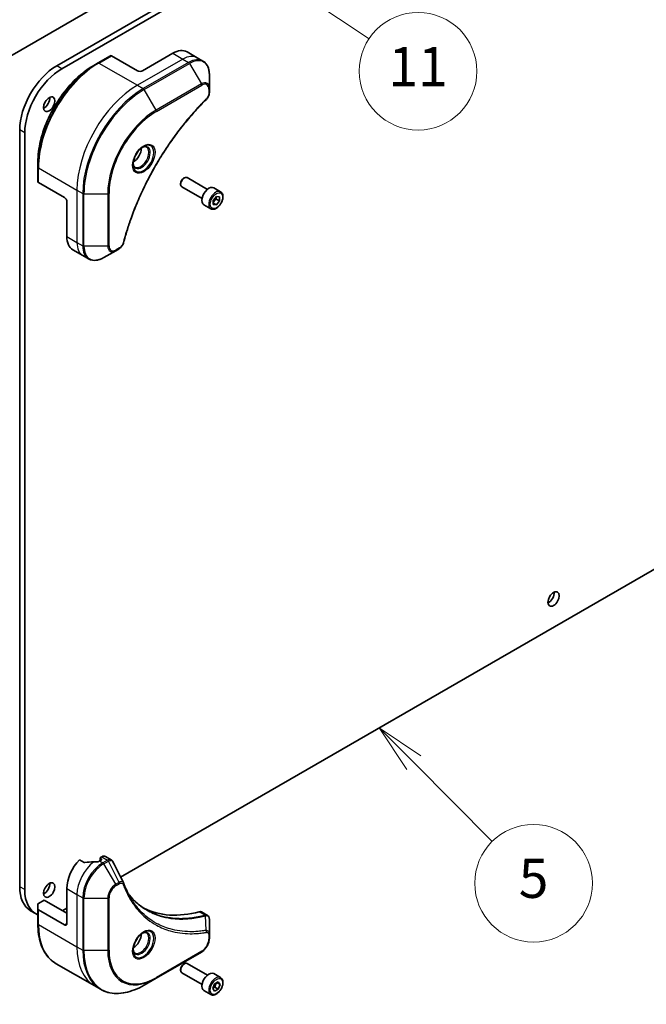
# Model space of a CAD drawing. Units: millimetres. Extents: x 80 to 11283, y 44 to 2432.
# Drawn here: x 1718 to 1894, y 295 to 571 of the extents above; entities that cross this region are included whole.
import ezdxf

# ---------------------------------------------------------------- set-up
doc = ezdxf.new("R2010")
doc.units = ezdxf.units.MM
doc.header["$LTSCALE"] = 5.5
for name, color, linetype, lineweight in [('Symbol (TK)', 100, 'Continuous', 18), ('Visible (ISO)', 7, 'Continuous', 35), ('Visible Narrow (ISO)', 7, 'Continuous', 25)]:
    doc.layers.add(name, color=color, linetype=linetype, lineweight=lineweight)
doc.styles.add('Note Text (TK2)', font='MS PGothic.ttf')

# ---------------------------------------------------------------- blocks, each defined once
blk = doc.blocks.new('Balloon4')
at = {"layer": 'Symbol (TK)', "color": 100}
for p, q in [((332.532, 65.949), (330.771, 67.723)), ((332.887, 66.301), (330.771, 67.723)), ((330.771, 67.723), (332.178, 65.597)), ((332.532, 65.949), (336.534, 61.918))]:
    blk.add_line(p, q, dxfattribs=at)
at = {"layer": 'Symbol (TK)'}
blk.add_circle((338.639, 59.797), 3, dxfattribs=at)
at = {"layer": 'Symbol (TK)', "color": 7, "insert": (338.639, 59.791), "char_height": 2, "attachment_point": 5, "style": 'Note Text (TK2)'}
blk.add_mtext('5', dxfattribs=at)
blk = doc.blocks.new('Balloon8')
at = {"layer": 'Symbol (TK)', "color": 100}
for p, q in [((313.266, 114.181), (311.185, 115.566)), ((313.543, 114.598), (311.185, 115.566)), ((311.185, 115.566), (312.989, 113.765)), ((313.266, 114.181), (330.263, 102.872))]:
    blk.add_line(p, q, dxfattribs=at)
at = {"layer": 'Symbol (TK)'}
blk.add_circle((332.752, 101.216), 3, dxfattribs=at)
at = {"layer": 'Symbol (TK)', "color": 7, "insert": (332.752, 101.193), "char_height": 2, "attachment_point": 5, "style": 'Note Text (TK2)'}
blk.add_mtext('11', dxfattribs=at)

msp = doc.modelspace()

# ---------------------------------------------------------------- linework, layer by layer
at = {"layer": 'Visible (ISO)'}
for p, q in [((2004.6112, 717.4275), (1728.8395, 558.2107)), ((1730.2537, 557.3942), (2006.0254, 716.611)), ((1791.0649, 604.4244), (1665.0736, 531.6833)), ((1743.9388, 561.0495), (1740.4032, 559.0082)), ((1751.467, 556.8227), (1744.1888, 561.0247)), ((1761.3664, 561.7216), (1752.8812, 556.8227)), ((1765.3664, 562.1179), (1768.1949, 560.4849)), ((1740.4032, 559.0082), (1739.1961, 558.3113)), ((1768.1949, 560.4849), (1769.8162, 559.5488)), ((1771.6195, 551.8391), (1771.6195, 555.6825)), ((1771.6195, 550.7474), (1771.6195, 551.8391)), ((1718.4451, 540.207), (1718.4451, 327.9178)), ((1719.8593, 327.1013), (1719.8593, 539.3905)), ((1723.5362, 529.7937), (1723.5362, 531.1876)), ((1723.5362, 529.7937), (1723.5362, 525.7112)), ((1730.9609, 521.3051), (1723.6827, 525.5071)), ((1763.5632, 525.1862), (1763.5632, 524.9357)), ((1764.407, 526.6476), (1764.6239, 526.7728)), ((1771.0756, 523.5552), (1765.3739, 526.8471)), ((1769.5756, 520.9572), (1763.8739, 524.2491)), ((1774.7623, 522.8701), (1772.8531, 523.9724)), ((1731.668, 520.0803), (1731.668, 510.2824)), ((1772.7155, 520.445), (1773.5994, 521.5446)), ((1772.7155, 519.2665), (1772.7155, 520.445)), ((1772.7155, 519.6979), (1773.5994, 519.1876)), ((1773.564, 520.8179), (1774.4833, 520.2871)), ((1773.5994, 521.5446), (1774.4833, 521.4657)), ((1774.4833, 520.2871), (1773.5994, 519.1876)), ((1774.4833, 521.4657), (1774.4833, 520.2871)), ((1772.0123, 518.107), (1770.1031, 519.2093)), ((1773.5994, 519.1876), (1772.7155, 519.2665)), ((1733.3248, 506.6201), (1736.1532, 504.9871)), ((1742.0246, 504.4225), (1745.353, 506.3442)), ((1745.353, 506.3442), (1746.2985, 506.8901)), ((1736.1532, 504.9871), (1737.7746, 504.0511)), ((2006.0254, 480.3169), (1746.737, 330.6167)), ((1736.5409, 334.7115), (1735.2035, 335.4837)), ((1741.3553, 335.4296), (1740.8603, 335.1438)), ((1740.9846, 335.9603), (1740.9846, 335.2156)), ((1741.4588, 336.3059), (1741.0725, 336.0828)), ((1741.0725, 335.8379), (1741.3553, 335.6746)), ((1742.4588, 336.4049), (1744.1026, 335.4559)), ((1731.668, 327.3871), (1731.668, 317.5892)), ((1723.6827, 323.1851), (1725.304, 324.1211)), ((1725.304, 324.1211), (1731.668, 320.4469)), ((1722.9037, 320.372), (1721.4895, 321.1885)), ((1723.5362, 321.5871), (1723.5362, 322.9809)), ((1723.5362, 321.5871), (1723.5362, 317.5046)), ((1730.9609, 317.1809), (1723.6827, 321.383)), ((1731.668, 321.9166), (1730.3952, 321.1817)), ((1769.4375, 320.8288), (1771.0813, 319.8797)), ((1771.6195, 314.5139), (1771.6195, 318.7605)), ((1771.6195, 313.4221), (1771.6195, 314.5139)), ((1756.6667, 302.2201), (1769.3946, 309.5685)), ((1728.6532, 306.3138), (1739.467, 300.0705)), ((1763.5632, 304.7321), (1763.5632, 304.4816)), ((1764.407, 306.1935), (1764.6239, 306.3188)), ((1771.0756, 303.1012), (1765.3739, 306.3931)), ((1753.3383, 300.2984), (1756.6667, 302.2201)), ((1769.5756, 300.5031), (1763.8739, 303.795)), ((1774.7623, 302.4161), (1772.8531, 303.5183)), ((1773.0891, 300.638), (1774.1097, 301.2273)), ((1774.1097, 301.2273), (1774.62, 300.5013)), ((1739.467, 300.0705), (1741.0883, 299.1345)), ((1772.0123, 297.6529), (1770.1031, 298.7552)), ((1772.5788, 299.3228), (1773.0891, 300.638)), ((1773.0891, 298.5968), (1772.5788, 299.3228)), ((1774.1097, 299.186), (1773.0891, 298.5968)), ((1773.1905, 299.7167), (1774.1097, 299.186)), ((1774.62, 300.5013), (1773.7361, 301.0116)), ((1774.62, 300.5013), (1774.1097, 299.186))]:
    msp.add_line(p, q, dxfattribs=at)
for centre, major_axis, ratio, start_param, end_param in [((1744.1888, 560.6165), (-0.25, 0.433), 0.57735027, 5.49778714, 6.28318531), ((1761.3664, 555.1897), (4, 6.9282), 0.57735027, 0, 0.78539816), ((1728.8395, 546.2082), (-7.35, -12.7306), 0.57735027, 3.92699082, 5.49778714), ((1730.2537, 545.3917), (7.35, 12.7306), 0.57735027, 0.78539816, 2.35619449), ((1752.1741, 557.2309), (1, 0), 0.57735027, 3.92699082, 5.49778714), ((1725.304, 548.2494), (1.125, 1.9486), 0.57735027, 3.82126647, 5.60351149), ((1750.2649, 533.8383), (1.625, 2.8146), 0.57735027, 3.93687189, 5.48790607), ((1750.2649, 533.8383), (0.875, 1.5155), 0.57735027, 4.41498985, 5.00978811), ((1724.0362, 525.7112), (-0.5, 0), 0.57735027, 0, 0.78539816), ((1764.6239, 525.5481), (-0.75, -1.299), 0.57735027, 3.14159265, 6.28318531), ((1764.407, 525.6733), (-0.5966, -1.0334), 0.57735027, 3.92699082, 5.49778714), ((1771.4781, 521.5908), (-1.375, -2.3816), 0.57735027, 3.14159265, 6.28318531), ((1730.9609, 520.4886), (-0.5, 0.866), 0.57735027, 3.92699082, 5.49778714), ((1737.3248, 513.5483), (-4, -6.9282), 0.57735027, 5.49778714, 6.28318531), ((1866.7254, 409.445), (1.125, 1.9486), 0.57735027, 3.82126647, 5.60351149), ((1737.3248, 330.6531), (-4, -6.9282), 0.57735027, 4.31138759, 5.49778714), ((1741.2846, 328.3669), (-12.4362, 0.8996), 0.5228786, 4.91764363, 5.12523399), ((1741.2846, 328.3669), (-12.4362, 0.8996), 0.5228786, 4.82400679, 4.91764363), ((1740.8603, 328.6119), (-4, -6.9282), 0.57735027, 3.92699082, 3.97194189), ((1741.2846, 335.9603), (-0.3, 0), 0.57735027, 5.49778714, 7.06858347), ((1741.1432, 335.5521), (0.3, 0), 0.57735027, 5.49778714, 7.06858347), ((1741.4588, 334.6729), (1, 1.7321), 0.57735027, 0, 0.78539816), ((1725.304, 327.7954), (1.125, 1.9486), 0.57735027, 3.82126647, 5.60351149), ((1746.2206, 328.2662), (1.0849, 1.0898), 0.82737827, 5.92008942, 6.0121585), ((1728.8395, 333.9191), (-7.35, -12.7306), 0.57735027, 5.49778714, 6.28318531), ((1730.2537, 333.1026), (-7.35, -12.7306), 0.57735027, 5.49778714, 6.36591218), ((1724.0362, 322.9809), (-0.5, 0), 0.57735027, 5.49778714, 6.28318531), ((1724.0362, 321.5871), (-0.5, 0), 0.57735027, 0, 0.78539816), ((1778.337, 367.3955), (-26, -45.0333), 0.57735027, 0.03285124, 0.523143), ((1768.4375, 319.0967), (1, 1.7321), 0.57735027, 0, 0.523143), ((1730.9609, 317.9974), (0.5, -0.866), 0.57735027, 5.49778714, 7.06858347), ((1750.2649, 313.3842), (1.625, 2.8146), 0.57735027, 3.93687189, 5.48790607), ((1750.2649, 313.3842), (0.875, 1.5155), 0.57735027, 4.41498985, 5.00978811), ((1764.6239, 305.094), (-0.75, -1.299), 0.57735027, 3.14159265, 6.28318531), ((1764.407, 305.2192), (-0.5966, -1.0334), 0.57735027, 3.92699082, 5.49778714), ((1771.4781, 301.1368), (-1.375, -2.3816), 0.57735027, 3.14159265, 6.28318531)]:
    msp.add_ellipse(centre, major_axis=major_axis, ratio=ratio, start_param=start_param, end_param=end_param, dxfattribs=at)
for centre in [(1726.7182, 547.4329), (1868.1396, 408.6285), (1726.7182, 326.9789)]:
    msp.add_ellipse(centre, major_axis=(1.125, 1.9486), ratio=0.57735027, dxfattribs=at)
for points, knots in [([(1739.1961, 558.3113), (1737.5431, 557.357), (1735.8995, 556.1062), (1732.7792, 553.1341), (1731.3032, 551.413), (1728.6567, 547.6648), (1727.4867, 545.6382), (1725.5639, 541.4722), (1724.8114, 539.3334), (1723.7976, 535.1451), (1723.5362, 533.0963), (1723.5362, 531.1876)], [1.57079633, 1.57079633, 1.57079633, 1.57079633, 1.88495559, 1.88495559, 2.19911486, 2.19911486, 2.51327412, 2.51327412, 2.82743339, 2.82743339, 3.14159265, 3.14159265, 3.14159265, 3.14159265]), ([(1771.6195, 555.6825), (1771.6195, 556.0258), (1771.5961, 556.3583), (1771.5014, 556.9945), (1771.4299, 557.2983), (1771.2379, 557.87), (1771.1172, 558.1379), (1770.8262, 558.6293), (1770.6559, 558.8527), (1770.2687, 559.2445), (1770.0518, 559.4128), (1769.8162, 559.5488)], [0, 0, 0, 0, 0.157079633, 0.157079633, 0.314159265, 0.314159265, 0.471238898, 0.471238898, 0.628318531, 0.628318531, 0.785398163, 0.785398163, 0.785398163, 0.785398163]), ([(1771.6195, 550.7474), (1771.6195, 550.6122), (1771.6062, 550.4754), (1771.5567, 550.2003), (1771.5204, 550.0622), (1771.4267, 549.7886), (1771.3693, 549.653), (1771.2348, 549.389), (1771.1577, 549.2605), (1770.9843, 549.0163), (1770.8882, 548.9005), (1770.7808, 548.7945)], [0, 0, 0, 0, 0.037500483, 0.037500483, 0.075000966, 0.075000966, 0.11250145, 0.11250145, 0.150001933, 0.150001933, 0.187502416, 0.187502416, 0.187502416, 0.187502416]), ([(1770.7808, 548.7945), (1770.2449, 548.2657), (1769.7196, 547.7323), (1768.6718, 546.6373), (1768.1526, 546.079), (1767.1246, 544.9419), (1766.6158, 544.3631), (1765.6095, 543.1862), (1765.1121, 542.5881), (1764.1296, 541.3738), (1763.6446, 540.7575), (1762.6879, 539.5081), (1762.2163, 538.875), (1761.2872, 537.593), (1760.8299, 536.9442), (1759.9304, 535.6323), (1759.4883, 534.9691), (1758.6203, 533.6298), (1758.1943, 532.9536), (1757.3594, 531.5897), (1756.9504, 530.9019), (1756.1502, 529.516), (1755.7591, 528.8179), (1754.9954, 527.4129), (1754.6228, 526.706), (1753.8971, 525.2847), (1753.5438, 524.5703), (1752.8574, 523.1355), (1752.5243, 522.4151), (1751.8786, 520.9696), (1751.5661, 520.2446), (1750.9625, 518.7914), (1750.6713, 518.0633), (1750.1109, 516.6053), (1749.8416, 515.8755), (1749.1965, 514.0506), (1748.8347, 512.9555), (1748.1632, 510.7696), (1747.8554, 509.6856), (1747.5704, 508.5928)], [0, 0, 0, 0, 0.24131062, 0.24131062, 0.48262125, 0.48262125, 0.72393187, 0.72393187, 0.9652425, 0.9652425, 1.20655312, 1.20655312, 1.44786375, 1.44786375, 1.68917437, 1.68917437, 1.930485, 1.930485, 2.17179562, 2.17179562, 2.41310625, 2.41310625, 2.65441687, 2.65441687, 2.8957275, 2.8957275, 3.13703812, 3.13703812, 3.37834875, 3.37834875, 3.61965937, 3.61965937, 3.86097, 3.86097, 4.10228062, 4.10228062, 4.46424656, 4.46424656, 4.82621249, 4.82621249, 4.82621249, 4.82621249]), ([(1753.1312, 535.534), (1752.8546, 535.3743), (1752.5699, 535.1614), (1752.0159, 534.6445), (1751.7468, 534.3396), (1751.2557, 533.6672), (1751.0342, 533.2992), (1750.6645, 532.5409), (1750.5166, 532.1506), (1750.3095, 531.3935), (1750.2497, 531.0266), (1750.231, 530.6287), (1750.2295, 530.5678), (1750.2295, 530.5082)], [1.57079633, 1.57079633, 1.57079633, 1.57079633, 1.86959948, 1.86959948, 2.17192665, 2.17192665, 2.47714855, 2.47714855, 2.78265884, 2.78265884, 3.08573562, 3.08573562, 3.14159265, 3.14159265, 3.14159265, 3.14159265]), ([(1752.8678, 535.3675), (1752.9054, 535.3847), (1752.9427, 535.4005), (1753.0916, 535.4592), (1753.1991, 535.4911), (1753.4002, 535.5318), (1753.4939, 535.5406), (1753.6651, 535.5387), (1753.7427, 535.5281), (1753.8837, 535.4912), (1753.9473, 535.465), (1754.0062, 535.431)], [4.818017476, 4.818017476, 4.818017476, 4.818017476, 4.869468613, 4.869468613, 5.026548246, 5.026548246, 5.183627878, 5.183627878, 5.340707511, 5.340707511, 5.497787144, 5.497787144, 5.497787144, 5.497787144]), ([(1750.7562, 529.8019), (1750.6973, 529.8359), (1750.6428, 529.8778), (1750.5404, 529.9814), (1750.4924, 530.0434), (1750.4051, 530.1907), (1750.3659, 530.2762), (1750.3006, 530.4708), (1750.2745, 530.5798), (1750.2509, 530.7381), (1750.246, 530.7783), (1750.242, 530.8195)], [2.35619449, 2.35619449, 2.35619449, 2.35619449, 2.513274123, 2.513274123, 2.670353756, 2.670353756, 2.827433388, 2.827433388, 2.984513021, 2.984513021, 3.035964158, 3.035964158, 3.035964158, 3.035964158]), ([(1774.7623, 522.8701), (1774.9107, 522.7844), (1775.0382, 522.6641), (1775.2457, 522.3652), (1775.3211, 522.183), (1775.4178, 521.7619), (1775.431, 521.5179), (1775.389, 521.0012), (1775.3314, 520.7277), (1775.1534, 520.1846), (1775.0334, 519.9152), (1774.7438, 519.4052), (1774.5746, 519.1647), (1774.201, 518.7335), (1773.9968, 518.5432), (1773.5684, 518.2326), (1773.3441, 518.1125), (1772.8977, 517.9654), (1772.6745, 517.9358), (1772.3019, 517.9791), (1772.1488, 518.0282), (1772.0123, 518.107)], [2.35619449, 2.35619449, 2.35619449, 2.35619449, 2.62198886, 2.62198886, 2.91161337, 2.91161337, 3.23970828, 3.23970828, 3.57841915, 3.57841915, 3.91455234, 3.91455234, 4.24911174, 4.24911174, 4.58502719, 4.58502719, 4.92367944, 4.92367944, 5.25327908, 5.25327908, 5.49778714, 5.49778714, 5.49778714, 5.49778714]), ([(1747.5704, 508.5928), (1747.5323, 508.4469), (1747.48, 508.3056), (1747.3552, 508.0334), (1747.2825, 507.9025), (1747.1211, 507.654), (1747.0324, 507.5365), (1746.8423, 507.3185), (1746.7408, 507.218), (1746.5274, 507.0376), (1746.4155, 506.9577), (1746.2985, 506.8901)], [0, 0, 0, 0, 0.037500834, 0.037500834, 0.075001667, 0.075001667, 0.112502501, 0.112502501, 0.150003335, 0.150003335, 0.187504168, 0.187504168, 0.187504168, 0.187504168]), ([(1737.7746, 504.0511), (1738.0102, 503.915), (1738.2644, 503.8113), (1738.7973, 503.6719), (1739.0759, 503.6361), (1739.6469, 503.6298), (1739.9393, 503.6593), (1740.5304, 503.7788), (1740.8292, 503.8688), (1741.4276, 504.1049), (1741.7272, 504.2509), (1742.0246, 504.4225)], [3.926990817, 3.926990817, 3.926990817, 3.926990817, 4.08407045, 4.08407045, 4.241150082, 4.241150082, 4.398229715, 4.398229715, 4.555309348, 4.555309348, 4.71238898, 4.71238898, 4.71238898, 4.71238898]), ([(1736.5409, 334.7115), (1736.568, 334.6959), (1736.6021, 334.6851), (1736.6673, 334.6786), (1736.697, 334.6798), (1736.7259, 334.6841)], [0.093260715, 0.093260715, 0.093260715, 0.093260715, 0.1047444472, 0.1047444472, 0.1134564756, 0.1134564756, 0.1134564756, 0.1134564756]), ([(1740.3669, 334.9293), (1740.376, 334.9292), (1740.385, 334.9293), (1740.4316, 334.9312), (1740.4718, 334.9374), (1740.5457, 334.9587), (1740.5795, 334.9737), (1740.6062, 334.9905)], [0.1103900742, 0.1103900742, 0.1103900742, 0.1103900742, 0.1130634845, 0.1130634845, 0.1243846834, 0.1243846834, 0.1357058823, 0.1357058823, 0.1357058823, 0.1357058823]), ([(1744.1026, 335.4559), (1744.146, 335.4309), (1744.1875, 335.4029), (1744.266, 335.3423), (1744.3031, 335.3095), (1744.3726, 335.2401), (1744.4051, 335.2035), (1744.4652, 335.1272), (1744.493, 335.0876), (1744.5441, 335.006), (1744.5675, 334.9641), (1744.5889, 334.9212)], [0.1178779852, 0.1178779852, 0.1178779852, 0.1178779852, 0.1308517681, 0.1308517681, 0.143825551, 0.143825551, 0.1567993339, 0.1567993339, 0.1697731168, 0.1697731168, 0.1827468997, 0.1827468997, 0.1827468997, 0.1827468997]), ([(1747.555, 328.9662), (1747.6811, 328.6283), (1747.8081, 328.3063), (1748.0763, 327.6626), (1748.2155, 327.3461), (1748.5037, 326.7242), (1748.6528, 326.4188), (1748.9608, 325.8192), (1749.1197, 325.525), (1749.4472, 324.9482), (1749.6157, 324.6656), (1749.789, 324.3888)], [0, 0, 0, 0, 0.160255913, 0.160255913, 0.320511826, 0.320511826, 0.480767738, 0.480767738, 0.641023651, 0.641023651, 0.801279564, 0.801279564, 0.801279564, 0.801279564]), ([(1754.0367, 321.3808), (1753.5628, 321.6544), (1753.1021, 321.9509), (1752.2084, 322.5889), (1751.7753, 322.9304), (1750.9381, 323.6577), (1750.5339, 324.0434), (1749.7556, 324.8581), (1749.3814, 325.287), (1749.0069, 325.7571), (1748.991, 325.7771), (1748.9752, 325.7972)], [2.73884789, 2.73884789, 2.73884789, 2.73884789, 3.0315659, 3.0315659, 3.32428391, 3.32428391, 3.61700192, 3.61700192, 3.90971993, 3.90971993, 3.92272088, 3.92272088, 3.92272088, 3.92272088]), ([(1771.0813, 319.8797), (1771.1601, 319.8342), (1771.2311, 319.7772), (1771.3527, 319.6493), (1771.4036, 319.5786), (1771.4871, 319.4302), (1771.5199, 319.3526), (1771.5707, 319.1935), (1771.5888, 319.1121), (1771.6128, 318.9464), (1771.6187, 318.8623), (1771.6194, 318.7771)], [0.07890981, 0.07890981, 0.07890981, 0.07890981, 0.102485407, 0.102485407, 0.126061004, 0.126061004, 0.149636601, 0.149636601, 0.173212198, 0.173212198, 0.196787795, 0.196787795, 0.196787795, 0.196787795]), ([(1728.6532, 306.3138), (1727.9987, 306.6917), (1727.3959, 307.1589), (1726.3124, 308.2555), (1725.8315, 308.8846), (1725.0027, 310.2844), (1724.6547, 311.0549), (1724.0965, 312.7163), (1723.8863, 313.6072), (1723.6062, 315.4877), (1723.5362, 316.4773), (1723.5362, 317.5046)], [3.926990817, 3.926990817, 3.926990817, 3.926990817, 4.08407045, 4.08407045, 4.241150082, 4.241150082, 4.398229715, 4.398229715, 4.555309348, 4.555309348, 4.71238898, 4.71238898, 4.71238898, 4.71238898]), ([(1753.1312, 315.0799), (1752.8546, 314.9202), (1752.5699, 314.7074), (1752.0159, 314.1904), (1751.7468, 313.8855), (1751.2557, 313.2131), (1751.0342, 312.8451), (1750.6645, 312.0868), (1750.5166, 311.6965), (1750.3095, 310.9394), (1750.2497, 310.5725), (1750.231, 310.1746), (1750.2295, 310.1138), (1750.2295, 310.0541)], [0, 0, 0, 0, 0.29880315, 0.29880315, 0.60113033, 0.60113033, 0.90635223, 0.90635223, 1.21186251, 1.21186251, 1.51493929, 1.51493929, 1.57079633, 1.57079633, 1.57079633, 1.57079633]), ([(1752.8678, 314.9134), (1752.9054, 314.9306), (1752.9427, 314.9464), (1753.0916, 315.0051), (1753.1991, 315.037), (1753.4002, 315.0777), (1753.4939, 315.0865), (1753.6651, 315.0846), (1753.7427, 315.074), (1753.8837, 315.0371), (1753.9473, 315.0109), (1754.0062, 314.9769)], [0.105628495, 0.105628495, 0.105628495, 0.105628495, 0.157079633, 0.157079633, 0.314159265, 0.314159265, 0.471238898, 0.471238898, 0.628318531, 0.628318531, 0.785398163, 0.785398163, 0.785398163, 0.785398163]), ([(1771.6195, 313.4221), (1771.6195, 313.138), (1771.581, 312.8421), (1771.4366, 312.2459), (1771.3307, 311.9457), (1771.0619, 311.3632), (1770.8989, 311.0809), (1770.5288, 310.5568), (1770.3218, 310.315), (1769.8777, 309.8919), (1769.6407, 309.7106), (1769.3946, 309.5685)], [1.57079633, 1.57079633, 1.57079633, 1.57079633, 1.88495559, 1.88495559, 2.19911486, 2.19911486, 2.51327412, 2.51327412, 2.82743339, 2.82743339, 3.14159265, 3.14159265, 3.14159265, 3.14159265]), ([(1750.7562, 309.3478), (1750.6973, 309.3818), (1750.6428, 309.4237), (1750.5404, 309.5274), (1750.4924, 309.5893), (1750.4051, 309.7367), (1750.3659, 309.8222), (1750.3006, 310.0167), (1750.2745, 310.1257), (1750.2509, 310.284), (1750.246, 310.3242), (1750.242, 310.3654)], [3.926990817, 3.926990817, 3.926990817, 3.926990817, 4.08407045, 4.08407045, 4.241150082, 4.241150082, 4.398229715, 4.398229715, 4.555309348, 4.555309348, 4.606760485, 4.606760485, 4.606760485, 4.606760485]), ([(1774.7623, 302.4161), (1774.9107, 302.3304), (1775.0382, 302.2101), (1775.2457, 301.9111), (1775.3211, 301.729), (1775.4178, 301.3078), (1775.431, 301.0639), (1775.389, 300.5472), (1775.3314, 300.2736), (1775.1534, 299.7305), (1775.0334, 299.4611), (1774.7438, 298.9512), (1774.5746, 298.7106), (1774.201, 298.2795), (1773.9968, 298.0892), (1773.5684, 297.7785), (1773.3441, 297.6585), (1772.8977, 297.5113), (1772.6745, 297.4818), (1772.3019, 297.5251), (1772.1488, 297.5741), (1772.0123, 297.6529)], [0.78539816, 0.78539816, 0.78539816, 0.78539816, 1.05119253, 1.05119253, 1.34081704, 1.34081704, 1.66891195, 1.66891195, 2.00762282, 2.00762282, 2.34375601, 2.34375601, 2.67831542, 2.67831542, 3.01423086, 3.01423086, 3.35288311, 3.35288311, 3.68248276, 3.68248276, 3.92699082, 3.92699082, 3.92699082, 3.92699082]), ([(1741.0883, 299.1345), (1741.7428, 298.7566), (1742.4488, 298.4682), (1743.9402, 298.078), (1744.7255, 297.9762), (1746.3521, 297.9583), (1747.1935, 298.0421), (1748.9114, 298.3894), (1749.788, 298.6529), (1751.5566, 299.3505), (1752.4486, 299.7847), (1753.3383, 300.2984)], [2.35619449, 2.35619449, 2.35619449, 2.35619449, 2.513274123, 2.513274123, 2.670353756, 2.670353756, 2.827433388, 2.827433388, 2.984513021, 2.984513021, 3.141592654, 3.141592654, 3.141592654, 3.141592654])]:
    msp.add_open_spline(points, degree=3, knots=knots, dxfattribs=at)
for points, weights in [([(1772.7155, 519.7923), (1773.0015, 520.3742), (1773.564, 520.8179)], [1.01523736138, 1.14666441016, 1]), ([(1773.564, 520.8179), (1773.4917, 521.1489), (1773.4857, 521.4031)], [1, 1.07039454817, 1.07672477615]), ([(1772.6444, 299.492), (1772.8677, 299.6139), (1773.1905, 299.7167)], [1.07672477615, 1.07039454817, 1]), ([(1773.1905, 299.7167), (1773.2934, 300.4258), (1773.6543, 300.9643)], [1, 1.14666441016, 1.01523736139])]:
    msp.add_rational_spline(points, weights, degree=2, dxfattribs=at)
msp.add_open_spline([(1744.5889, 334.9212), (1745.5603, 332.9722), (1746.533, 331.0238), (1747.5072, 329.076)], degree=3, dxfattribs=at)
at = {"layer": 'Visible Narrow (ISO)'}
for p, q in [((1740.6532, 558.9835), (1744.1888, 561.0247)), ((1761.3664, 561.7216), (1764.1949, 560.0886)), ((1730.2537, 557.3942), (1728.8395, 558.2107)), ((1740.6532, 558.9835), (1751.467, 552.7402)), ((1764.1949, 560.0886), (1751.467, 552.7402)), ((1765.8162, 559.1526), (1753.0883, 551.8041)), ((1753.3383, 551.5402), (1766.0662, 558.8887)), ((1764.1949, 560.0886), (1765.8162, 559.1526)), ((1766.0662, 558.8887), (1769.3946, 553.1237)), ((1751.467, 552.7402), (1753.0883, 551.8041)), ((1769.3946, 553.1237), (1756.6667, 545.7752)), ((1756.7703, 545.4267), (1769.4982, 552.7752)), ((1756.6667, 545.7752), (1753.3383, 551.5402)), ((1771.473, 551.635), (1771.473, 550.5433)), ((1719.8593, 539.3905), (1718.4451, 540.207)), ((1723.6827, 529.5896), (1734.4964, 523.3463)), ((1723.6827, 525.5071), (1723.6827, 529.5896)), ((1734.4964, 523.3463), (1734.4964, 508.6494)), ((1734.4964, 523.3463), (1736.1177, 522.4102)), ((1736.1177, 522.4102), (1736.1177, 507.7133)), ((1736.4713, 507.6287), (1736.4713, 522.3257)), ((1736.4713, 522.3257), (1743.1281, 522.3257)), ((1743.1281, 522.3257), (1743.1281, 507.6287)), ((1743.4817, 507.7133), (1743.4817, 522.4102)), ((1731.668, 510.2824), (1734.4964, 508.6494)), ((1734.4964, 508.6494), (1736.1177, 507.7133)), ((1743.1281, 507.6287), (1736.4713, 507.6287)), ((1746.402, 507.119), (1745.4565, 506.5731)), ((1740.8603, 335.1438), (1741.7746, 334.616)), ((1741.0725, 335.2663), (1741.0725, 335.8379)), ((1741.3553, 335.6746), (1741.3553, 335.4296)), ((1741.4588, 336.3059), (1743.0801, 335.3698)), ((1743.0693, 335.3635), (1741.7746, 334.616)), ((1742.0246, 334.3521), (1743.3193, 335.0996)), ((1745.353, 328.5871), (1742.0246, 334.3521)), ((1746.2985, 329.133), (1743.3193, 335.0996)), ((1746.2985, 329.133), (1745.353, 328.5871)), ((1745.4565, 328.2386), (1746.402, 328.7845)), ((1719.8593, 327.1013), (1718.4451, 327.9178)), ((1731.668, 327.3871), (1734.4964, 325.7541)), ((1734.4964, 325.7541), (1734.4964, 311.0572)), ((1734.4964, 325.7541), (1736.1177, 324.8181)), ((1736.1177, 324.8181), (1736.1177, 310.1211)), ((1736.4713, 310.0366), (1736.4713, 324.7335)), ((1736.4713, 324.7335), (1743.1281, 324.7335)), ((1743.1281, 324.7335), (1743.1281, 310.0366)), ((1743.4817, 310.1211), (1743.4817, 324.8181)), ((1723.6827, 317.3005), (1723.6827, 321.383)), ((1768.8042, 320.8856), (1770.5057, 319.9032)), ((1770.6783, 315.6492), (1770.5738, 319.7906)), ((1723.6827, 317.3005), (1734.4964, 311.0572)), ((1731.668, 317.5892), (1730.9609, 317.1809)), ((1771.473, 314.3097), (1771.473, 313.218)), ((1734.4964, 311.0572), (1736.1177, 310.1211)), ((1743.1281, 310.0366), (1736.4713, 310.0366)), ((1769.4982, 309.7974), (1756.7703, 302.4489))]:
    msp.add_line(p, q, dxfattribs=at)
for centre, major_axis, ratio, start_param, end_param in [((1764.1949, 553.5567), (4, 6.9282), 0.57735027, 0, 0.78539816), ((1740.4032, 539.5319), (-11.9268, -20.6578), 0.57735027, 3.92699082, 5.49778714), ((1739.1961, 540.2288), (11.0732, 19.1794), 0.57735027, 0.78539816, 2.35619449), ((1740.6532, 539.3876), (12, 20.7846), 0.57735027, 0.78539816, 2.35619449), ((1740.6532, 558.5752), (-0.25, 0.433), 0.57735027, 5.49778714, 6.28318531), ((1765.8162, 552.6206), (4, 6.9282), 0.57735027, 0, 0.78539816), ((1765.8162, 558.7443), (0.25, -0.433), 0.57735027, 1.57079633, 2.35619449), ((1766.0662, 552.4763), (3.9268, 6.8014), 0.57735027, 5.49778714, 7.06858347), ((1751.467, 533.1443), (-12, -20.7846), 0.57735027, 3.92699082, 5.49778714), ((1769.3946, 550.5546), (1.5732, 2.7249), 0.57735027, 5.49778714, 7.06858347), ((1769.1446, 552.9793), (-0.25, 0.433), 0.57735027, 3.92699082, 4.71238898), ((1769.4982, 550.4948), (1.3964, 2.4187), 0.57735027, 5.49778714, 7.06858347), ((1753.0883, 532.2082), (-12, -20.7846), 0.57735027, 3.92699082, 5.49778714), ((1753.3383, 532.0638), (11.9268, 20.6578), 0.57735027, 0.78539816, 2.35619449), ((1753.0883, 551.3959), (0.25, -0.433), 0.57735027, 1.57079633, 2.35619449), ((1771.1195, 551.8391), (0.5, 0), 0.57735027, 5.49778714, 6.28318531), ((1771.1195, 550.7474), (0.5, 0), 0.57735027, 5.49778714, 6.28318531), ((1770.4296, 549.1504), (0.3512, -0.3559), 0.35119009, 0, 0.66445074), ((1756.6667, 530.1422), (-9.5732, -16.5813), 0.57735027, 3.92699082, 5.49778714), ((1756.7703, 530.0824), (9.3964, 16.2751), 0.57735027, 0.78539816, 2.35619449), ((1756.4167, 545.6309), (-0.25, 0.433), 0.57735027, 3.92699082, 4.71238898), ((1753.1312, 532.1834), (2.0518, 3.5538), 0.57735027, 2.35619449, 7.06858347), ((1752.6312, 532.4721), (-1.6982, -2.9414), 0.57735027, 5.59811367, 10.10984959), ((1752.3812, 532.6164), (1.625, 2.8146), 0.57735027, 3.14159265, 6.28318531), ((1724.0362, 529.7937), (-0.5, 0), 0.57735027, 0, 0.78539816), ((1736.4713, 522.6144), (0.5, 0), 0.57735027, 3.92699082, 4.71238898), ((1743.1281, 522.6144), (0.5, 0), 0.57735027, 4.71238898, 5.49778714), ((1773.3873, 520.4886), (1.375, 2.3816), 0.57735027, 0, 3.14159265), ((1740.1532, 511.9153), (-4, -6.9282), 0.57735027, 5.49778714, 6.28318531), ((1747.0865, 508.719), (0.4838, -0.1262), 0.35119009, 5.61873456, 6.28318531), ((1736.4713, 507.9174), (0.5, 0), 0.57735027, 3.92699082, 4.71238898), ((1741.7746, 510.9793), (-4, -6.9282), 0.57735027, 5.49778714, 6.28318531), ((1742.0246, 510.8349), (-3.9268, -6.8014), 0.57735027, 5.49778714, 7.06858347), ((1743.1281, 507.9174), (-0.5, 0), 0.57735027, 1.57079633, 2.35619449), ((1745.353, 508.9133), (-1.5732, -2.7249), 0.57735027, 5.49778714, 7.06858347), ((1745.4565, 508.8535), (-1.3964, -2.4187), 0.57735027, 5.49778714, 7.06858347), ((1745.103, 506.7772), (0.25, -0.433), 0.57735027, 0, 0.78539816), ((1746.0485, 507.3231), (0.25, -0.433), 0.57735027, 0, 0.78539816), ((1740.1532, 329.0201), (-4, -6.9282), 0.57735027, 4.0944389, 5.49778714), ((1741.7746, 328.084), (-4, -6.9282), 0.57735027, 3.92699082, 5.49778714), ((1742.0246, 327.9397), (3.9268, 6.8014), 0.57735027, 0.78539816, 2.35619449), ((1741.7746, 334.2078), (0.25, -0.433), 0.57735027, 1.57079633, 2.35619449), ((1743.0693, 334.9553), (-0.25, 0.433), 0.57735027, 4.71238898, 5.49778714), ((1743.0801, 334.9616), (0.2535, -0.431), 0.58272546, 1.56556184, 2.35147354), ((1746.0485, 328.9886), (-0.25, 0.433), 0.57735027, 3.92699082, 4.71238898), ((1747.0865, 328.7914), (0.4684, 0.1749), 0.7371107, 5.25887382, 6.28318531), ((1745.353, 326.018), (-1.5732, -2.7249), 0.57735027, 3.92699082, 5.49778714), ((1745.4565, 325.9582), (1.3964, 2.4187), 0.57735027, 0.78539816, 2.35619449), ((1745.103, 328.4428), (-0.25, 0.433), 0.57735027, 3.92699082, 4.71238898), ((1736.4713, 325.0222), (0.5, 0), 0.57735027, 3.92699082, 4.71238898), ((1743.1281, 325.0222), (-0.5, 0), 0.57735027, 1.57079633, 2.35619449), ((1770.3665, 319.4399), (-0.1282, 0.4833), 0.70765843, 5.32110362, 5.66947619), ((1770.414, 319.456), (0.192, -0.4617), 0.7825254, 2.02708248, 2.42717461), ((1724.0362, 317.5046), (-0.5, 0), 0.57735027, 0, 0.78539816), ((1740.6532, 327.0984), (-12, -20.7846), 0.57735027, 5.49778714, 6.28318531), ((1753.1312, 311.7293), (2.0518, 3.5538), 0.57735027, 2.35619449, 7.06858347), ((1752.6312, 312.018), (-1.6982, -2.9414), 0.57735027, 5.59811367, 10.10984959), ((1752.3812, 312.1624), (1.625, 2.8146), 0.57735027, 3.14159265, 6.28318531), ((1770.4296, 315.3142), (-0.0828, 0.4931), 0.7371107, 4.16590415, 5.32901143), ((1769.4982, 312.0778), (-1.3964, -2.4187), 0.57735027, 0.78539816, 2.35619449), ((1771.1195, 314.5139), (0.5, 0), 0.57735027, 5.49778714, 6.28318531), ((1771.1195, 313.4221), (0.5, 0), 0.57735027, 5.49778714, 6.28318531), ((1751.467, 320.8551), (-12, -20.7846), 0.57735027, 5.49778714, 6.28318531), ((1753.0883, 319.9191), (-12, -20.7846), 0.57735027, 5.49778714, 6.28318531), ((1736.4713, 310.3252), (0.5, 0), 0.57735027, 3.92699082, 4.71238898), ((1753.3383, 319.7747), (-11.9268, -20.6578), 0.57735027, 5.49778714, 7.06858347), ((1743.1281, 310.3252), (-0.5, 0), 0.57735027, 1.57079633, 2.35619449), ((1756.6667, 317.8531), (-9.5732, -16.5813), 0.57735027, 5.49778714, 7.06858347), ((1756.7703, 317.7933), (-9.3964, -16.2751), 0.57735027, 5.49778714, 7.06858347), ((1769.1446, 310.0015), (0.25, -0.433), 0.57735027, 0, 0.78539816), ((1756.4167, 302.6531), (0.25, -0.433), 0.57735027, 0, 0.78539816), ((1773.3873, 300.0345), (1.375, 2.3816), 0.57735027, 0, 3.14159265)]:
    msp.add_ellipse(centre, major_axis=major_axis, ratio=ratio, start_param=start_param, end_param=end_param, dxfattribs=at)
for centre, major_axis in [((1753.2347, 532.1236), (-2.2286, -3.86)), ((1773.5994, 520.3661), (-1.225, -2.1218)), ((1753.2347, 311.6696), (2.2286, 3.86)), ((1773.5994, 299.912), (-1.225, -2.1218))]:
    msp.add_ellipse(centre, major_axis=major_axis, ratio=0.57735027, dxfattribs=at)
for points, knots in [([(1771.473, 550.5433), (1771.473, 550.4618), (1771.4666, 550.3766), (1771.4334, 550.1491), (1771.3967, 550.0031), (1771.2779, 549.6679), (1771.1852, 549.4786), (1770.9862, 549.1731), (1770.8885, 549.0502), (1770.7832, 548.9463)], [0, 0, 0, 0, 0.029936483, 0.029936483, 0.077834855, 0.077834855, 0.14010274, 0.14010274, 0.187502416, 0.187502416, 0.187502416, 0.187502416]), ([(1770.7832, 548.9463), (1770.7067, 548.8708), (1770.6303, 548.7952), (1770.4607, 548.6265), (1770.3676, 548.5334), (1770.1393, 548.304), (1770.0043, 548.1673), (1769.6944, 547.8514), (1769.5198, 547.6716), (1769.1193, 547.2554), (1768.8938, 547.0182), (1768.3772, 546.4681), (1768.0868, 546.1538), (1767.4225, 545.4237), (1767.0497, 545.0057), (1766.2319, 544.0697), (1765.7882, 543.5493), (1764.7623, 542.3165), (1764.1837, 541.5984), (1762.8738, 539.9194), (1762.1488, 538.9502), (1760.5202, 536.6797), (1759.6284, 535.366), (1757.8566, 532.6061), (1756.9806, 531.1567), (1754.9641, 527.607), (1753.8636, 525.4848), (1751.5389, 520.5451), (1750.3766, 517.71), (1749.0035, 513.7892), (1748.6484, 512.7048), (1748.0944, 510.8865), (1747.8819, 510.1515), (1747.624, 509.2085), (1747.5676, 508.999), (1747.488, 508.698), (1747.464, 508.6064), (1747.4401, 508.5149)], [0, 0, 0, 0, 0.0344265, 0.0344265, 0.07650467, 0.07650467, 0.1377084, 0.1377084, 0.21727325, 0.21727325, 0.32070756, 0.32070756, 0.45517217, 0.45517217, 0.62997615, 0.62997615, 0.8417425, 0.8417425, 1.12477817, 1.12477817, 1.49272454, 1.49272454, 1.97105483, 1.97105483, 2.47873595, 2.47873595, 3.19579554, 3.19579554, 4.127973, 4.127973, 4.4843018, 4.4843018, 4.72660511, 4.72660511, 4.79590965, 4.79590965, 4.82621249, 4.82621249, 4.82621249, 4.82621249]), ([(1747.4401, 508.5149), (1747.4189, 508.4338), (1747.3912, 508.3516), (1747.3055, 508.1399), (1747.2394, 508.0116), (1747.0656, 507.7322), (1746.9514, 507.5859), (1746.6935, 507.3192), (1746.5478, 507.2031), (1746.402, 507.119)], [0, 0, 0, 0, 0.026852665, 0.026852665, 0.069816928, 0.069816928, 0.125670471, 0.125670471, 0.187504168, 0.187504168, 0.187504168, 0.187504168]), ([(1743.0801, 335.3698), (1743.0783, 335.3688), (1743.0765, 335.3677), (1743.0729, 335.3656), (1743.0711, 335.3646), (1743.0693, 335.3635)], [0.00000000001, 0.00000000001, 0.00000000001, 0.00000000001, 0.00076834266, 0.00076834266, 0.00153668531, 0.00153668531, 0.00153668531, 0.00153668531]), ([(1744.1025, 335.4557), (1744.0298, 335.4977), (1743.951, 335.5274), (1743.6293, 335.5908), (1743.3524, 335.5293), (1743.0801, 335.3698)], [-0.117877985, -0.117877985, -0.117877985, -0.117877985, -0.087259675, -0.087259675, 0, 0, 0, 0]), ([(1743.3193, 335.0996), (1743.3215, 335.1008), (1743.3237, 335.1021), (1743.3281, 335.1046), (1743.3304, 335.1058), (1743.3326, 335.107)], [-0.00153668531, -0.00153668531, -0.00153668531, -0.00153668531, -0.00076834266, -0.00076834266, -0.00000000001, -0.00000000001, -0.00000000001, -0.00000000001]), ([(1743.3326, 335.107), (1743.5826, 335.2483), (1743.8308, 335.3115), (1744.2121, 335.2721), (1744.359, 335.2045), (1744.5167, 335.0416), (1744.557, 334.9855), (1744.5889, 334.9212)], [0, 0, 0, 0, 0.087259675, 0.087259675, 0.154661595, 0.154661595, 0.1827469, 0.1827469, 0.1827469, 0.1827469]), ([(1747.5074, 329.076), (1747.4707, 329.1502), (1747.4143, 329.207), (1747.2362, 329.3199), (1747.0946, 329.3493), (1746.818, 329.3337), (1746.6885, 329.3041), (1746.4707, 329.2213), (1746.3851, 329.1811), (1746.2985, 329.133)], [-0.177440356, -0.177440356, -0.177440356, -0.177440356, -0.14010274, -0.14010274, -0.077834855, -0.077834855, -0.029936483, -0.029936483, 0, 0, 0, 0]), ([(1746.402, 328.7845), (1746.4726, 328.8252), (1746.5431, 328.8585), (1746.7236, 328.9244), (1746.8316, 328.9444), (1747.0625, 328.9404), (1747.1801, 328.9013), (1747.3452, 328.7669), (1747.4028, 328.6873), (1747.4401, 328.5872)], [0, 0, 0, 0, 0.029936483, 0.029936483, 0.077834855, 0.077834855, 0.14010274, 0.14010274, 0.187502416, 0.187502416, 0.187502416, 0.187502416]), ([(1747.4401, 328.5872), (1747.4672, 328.5146), (1747.4945, 328.4421), (1747.5558, 328.2817), (1747.5899, 328.1938), (1747.6744, 327.979), (1747.7253, 327.8525), (1747.8439, 327.5632), (1747.9123, 327.401), (1748.0725, 327.0311), (1748.1652, 326.8242), (1748.3833, 326.3537), (1748.5102, 326.0915), (1748.8104, 325.4978), (1748.986, 325.1688), (1749.3877, 324.4564), (1749.6166, 324.0761), (1750.1712, 323.2117), (1750.5038, 322.7356), (1751.3029, 321.6845), (1751.7798, 321.1226), (1752.9318, 319.9072), (1753.6236, 319.2769), (1755.1278, 318.0994), (1755.945, 317.5597), (1758.0109, 316.424), (1759.2986, 315.8968), (1762.4141, 315.0111), (1764.2883, 314.7511), (1766.9971, 314.7295), (1767.7587, 314.7591), (1769.0564, 314.8687), (1769.5867, 314.9295), (1770.2744, 315.0287), (1770.4277, 315.0522), (1770.6486, 315.0877), (1770.7158, 315.0988), (1770.7832, 315.1101)], [0, 0, 0, 0, 0.0344265, 0.0344265, 0.07650467, 0.07650467, 0.1377084, 0.1377084, 0.21727325, 0.21727325, 0.32070756, 0.32070756, 0.45517217, 0.45517217, 0.62997615, 0.62997615, 0.8417425, 0.8417425, 1.12477817, 1.12477817, 1.49272454, 1.49272454, 1.97105483, 1.97105483, 2.47873595, 2.47873595, 3.19579554, 3.19579554, 4.127973, 4.127973, 4.4843018, 4.4843018, 4.72660511, 4.72660511, 4.79590965, 4.79590965, 4.82621249, 4.82621249, 4.82621249, 4.82621249]), ([(1748.9783, 325.7916), (1749.2517, 325.4447), (1749.5343, 325.1098), (1751.0535, 323.4292), (1752.4396, 322.2888), (1755.1784, 320.6615), (1756.4811, 320.089), (1758.8179, 319.3814), (1759.8135, 319.1662), (1761.6303, 318.921), (1762.4386, 318.8596), (1763.8971, 318.8314), (1764.5408, 318.846), (1765.6945, 318.9194), (1766.2011, 318.9671), (1767.058, 319.0738), (1767.4059, 319.1241), (1768.1204, 319.2416), (1768.4872, 319.3094), (1769.1394, 319.4433), (1769.4241, 319.5061), (1769.8502, 319.6067), (1769.9907, 319.6409), (1770.2787, 319.7132), (1770.4256, 319.7515), (1770.5738, 319.7906)], [-3.92617715, -3.92617715, -3.92617715, -3.92617715, -3.70555522, -3.70555522, -2.7767893, -2.7767893, -2.03555087, -2.03555087, -1.51897368, -1.51897368, -1.12160661, -1.12160661, -0.81593963, -0.81593963, -0.58081118, -0.58081118, -0.42169471, -0.42169471, -0.2557943, -0.2557943, -0.12817861, -0.12817861, -0.06549657, -0.06549657, 0, 0, 0, 0]), ([(1770.6783, 315.6492), (1770.6106, 315.6384), (1770.5446, 315.6272), (1770.3254, 315.5922), (1770.1732, 315.5691), (1769.4907, 315.4715), (1768.9645, 315.4119), (1767.6768, 315.3046), (1766.9211, 315.276), (1764.2335, 315.2999), (1762.3744, 315.559), (1759.2845, 316.4385), (1758.0077, 316.9616), (1755.9594, 318.0876), (1755.1492, 318.6226), (1753.6582, 319.7896), (1752.9726, 320.4142), (1751.8309, 321.6183), (1751.3584, 322.175), (1750.5666, 323.2163), (1750.2372, 323.6878), (1749.878, 324.2477), (1749.8333, 324.3181), (1749.789, 324.3888)], [-4.82621249, -4.82621249, -4.82621249, -4.82621249, -4.79590965, -4.79590965, -4.72660511, -4.72660511, -4.4843018, -4.4843018, -4.127973, -4.127973, -3.19579554, -3.19579554, -2.47873595, -2.47873595, -1.97105483, -1.97105483, -1.49272454, -1.49272454, -1.12477817, -1.12477817, -0.8417425, -0.8417425, -0.80127956, -0.80127956, -0.80127956, -0.80127956]), ([(1770.4587, 319.8872), (1770.311, 319.848), (1770.1635, 319.8101), (1769.8754, 319.7382), (1769.7348, 319.7041), (1769.3086, 319.6041), (1769.0238, 319.5417), (1768.3713, 319.4086), (1768.0045, 319.3412), (1767.2897, 319.2245), (1766.9417, 319.1746), (1766.0846, 319.0689), (1765.578, 319.0216), (1764.4241, 318.9494), (1763.7805, 318.9353), (1762.322, 318.9647), (1761.5138, 319.0266), (1759.6974, 319.2728), (1758.702, 319.4883), (1756.4367, 320.175), (1755.1977, 320.7105), (1754.0367, 321.3808)], [0, 0, 0, 0, 0.06549657, 0.06549657, 0.12817861, 0.12817861, 0.2557943, 0.2557943, 0.42169471, 0.42169471, 0.58081118, 0.58081118, 0.81593963, 0.81593963, 1.12160661, 1.12160661, 1.51897368, 1.51897368, 2.03555087, 2.03555087, 2.73884789, 2.73884789, 2.73884789, 2.73884789]), ([(1770.5057, 319.9032), (1770.4985, 319.9002), (1770.491, 319.8973), (1770.4754, 319.892), (1770.4672, 319.8895), (1770.4587, 319.8872)], [0.00000000006, 0.00000000006, 0.00000000006, 0.00000000006, 0.00379309206, 0.00379309206, 0.00758618406, 0.00758618406, 0.00758618406, 0.00758618406]), ([(1771.0813, 319.8797), (1771.0769, 319.8823), (1771.0724, 319.8848), (1770.9695, 319.9406), (1770.8569, 319.9638), (1770.6621, 319.9502), (1770.5844, 319.9327), (1770.5057, 319.9032)], [-0.0789098096, -0.0789098096, -0.0789098096, -0.0789098096, -0.0767578006, -0.0767578006, -0.029522231, -0.029522231, 0, 0, 0, 0]), ([(1770.5738, 319.7906), (1770.5886, 319.7908), (1770.6026, 319.7912), (1770.6291, 319.7924), (1770.6417, 319.7932), (1770.6537, 319.7943)], [-0.00758618406, -0.00758618406, -0.00758618406, -0.00758618406, -0.00379309206, -0.00379309206, -0.00000000006, -0.00000000006, -0.00000000006, -0.00000000006]), ([(1770.6537, 319.7943), (1770.7472, 319.8023), (1770.8336, 319.7994), (1771.0411, 319.7669), (1771.1519, 319.7223), (1771.3687, 319.5691), (1771.4629, 319.445), (1771.5862, 319.1432), (1771.6179, 318.9684), (1771.6194, 318.7756)], [0, 0, 0, 0, 0.029522231, 0.029522231, 0.076757801, 0.076757801, 0.138164041, 0.138164041, 0.196787795, 0.196787795, 0.196787795, 0.196787795]), ([(1771.6194, 318.7756), (1771.6195, 318.7731), (1771.6195, 318.7706), (1771.6195, 318.7655), (1771.6195, 318.763), (1771.6195, 318.7605)], [-0.00153668531, -0.00153668531, -0.00153668531, -0.00153668531, -0.00076834265, -0.00076834265, 0, 0, 0, 0]), ([(1771.6195, 314.5139), (1771.6195, 314.7166), (1771.5862, 314.9023), (1771.4608, 315.2069), (1771.3749, 315.3306), (1771.1724, 315.5022), (1771.0677, 315.5612), (1770.8632, 315.6253), (1770.7761, 315.6423), (1770.6783, 315.6492)], [-0.187504168, -0.187504168, -0.187504168, -0.187504168, -0.125670471, -0.125670471, -0.069816928, -0.069816928, -0.026852665, -0.026852665, 0, 0, 0, 0]), ([(1770.7832, 315.1101), (1770.8428, 315.1201), (1770.9001, 315.1212), (1771.0406, 315.1034), (1771.1187, 315.072), (1771.2738, 314.9609), (1771.3434, 314.8693), (1771.4454, 314.6303), (1771.473, 314.478), (1771.473, 314.3097)], [0, 0, 0, 0, 0.026852665, 0.026852665, 0.069816928, 0.069816928, 0.125670471, 0.125670471, 0.187504168, 0.187504168, 0.187504168, 0.187504168])]:
    msp.add_open_spline(points, degree=3, knots=knots, dxfattribs=at)

# ---------------------------------------------------------------- block references
at = {"layer": 'Symbol (TK)', "xscale": 5.5, "yscale": 5.5, "zscale": 5.5}
for name in ['Balloon8', 'Balloon4']:
    msp.add_blockref(name, (0, 0), dxfattribs=at)

doc.saveas('drawing.dxf')
